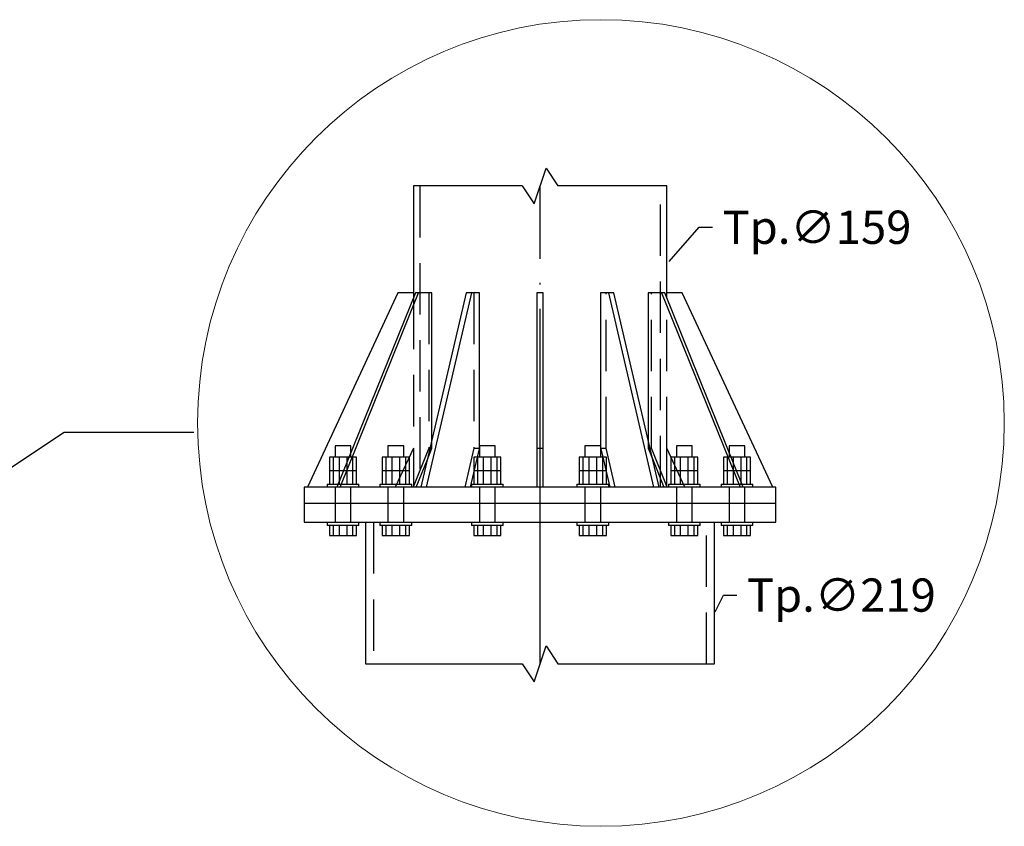
# Model space of a CAD drawing. Units: millimetres. Extents: x 4 to 1223578, y -4539 to 1030544.
# Drawn here: x 610502 to 610562, y 514344 to 514394 of the extents above; entities that cross this region are included whole.
import ezdxf
from ezdxf import colors
from ezdxf.entities.mleader import LeaderData, LeaderLine
from ezdxf.math import Vec2, Vec3

# ---------------------------------------------------------------- set-up
doc = ezdxf.new("R2010")
doc.units = ezdxf.units.MM
doc.linetypes.add('ACAD_ISO04W100', pattern=[30, 24, -3, 0, -3])
doc.linetypes.add('HIDDEN', pattern=[9.525, 6.35, -3.175])
doc.layers.add('Задній фон', color=8, linetype='Continuous', lineweight=5)
doc.styles.add('ISOCPEUR', font='isocpeur.ttf')
doc.styles.get("Standard").update_dxf_attribs({"font": 'arial.ttf'})

msp = doc.modelspace()

# ---------------------------------------------------------------- linework, layer by layer
at = {"color": 7, "linetype": 'Continuous', "ltscale": 0.5}
for p, q in [((610532.534, 514383.79), (610525.818, 514383.79)), ((610541.464, 514383.79), (610534.748, 514383.79)), ((610522.866, 514354.27), (610532.534, 514354.27)), ((610534.748, 514354.27), (610544.416, 514354.27))]:
    msp.add_line(p, q, dxfattribs=at)
at = {"color": 5, "linetype": 'Continuous', "ltscale": 0.5}
for p, q in [((610525.818, 514383.79), (610525.818, 514377.19)), ((610541.464, 514377.19), (610541.464, 514383.79)), ((610524.866, 514377.19), (610519.268, 514365.184)), ((610525.943, 514377.19), (610521.095, 514365.184)), ((610521.292, 514365.184), (610526.14, 514377.19)), ((610525.818, 514377.19), (610524.866, 514377.19)), ((610525.818, 514377.19), (610525.818, 514376.878)), ((610526.14, 514377.19), (610525.943, 514377.19)), ((610526.964, 514377.19), (610526.14, 514377.19)), ((610529.083, 514377.19), (610526.284, 514365.184)), ((610526.625, 514365.184), (610529.424, 514377.19)), ((610526.964, 514368.102), (610526.964, 514377.19)), ((610529.424, 514377.19), (610529.083, 514377.19)), ((610529.9, 514377.19), (610529.424, 514377.19)), ((610529.9, 514367.742), (610529.9, 514377.19)), ((610533.837, 514377.19), (610533.444, 514377.19)), ((610533.444, 514377.19), (610533.444, 514365.184)), ((610533.837, 514365.184), (610533.837, 514377.19)), ((610537.857, 514377.19), (610537.382, 514377.19)), ((610537.382, 514377.19), (610537.382, 514367.742)), ((610537.857, 514377.19), (610540.656, 514365.184)), ((610538.198, 514377.19), (610537.857, 514377.19)), ((610540.997, 514365.184), (610538.198, 514377.19)), ((610541.141, 514377.19), (610540.317, 514377.19)), ((610540.317, 514377.19), (610540.317, 514368.102)), ((610541.141, 514377.19), (610545.989, 514365.184)), ((610541.338, 514377.19), (610541.141, 514377.19)), ((610546.186, 514365.184), (610541.338, 514377.19)), ((610542.415, 514377.19), (610541.464, 514377.19)), ((610541.464, 514376.878), (610541.464, 514377.19)), ((610548.013, 514365.184), (610542.415, 514377.19)), ((610520.999, 514367.742), (610520.986, 514367.742)), ((610520.986, 514367.742), (610520.986, 514367.033)), ((610521.084, 514367.742), (610520.999, 514367.742)), ((610521.228, 514367.742), (610521.084, 514367.742)), ((610521.41, 514367.742), (610521.228, 514367.742)), ((610521.602, 514367.742), (610521.41, 514367.742)), ((610521.774, 514367.742), (610521.602, 514367.742)), ((610521.9, 514367.742), (610521.774, 514367.742)), ((610521.962, 514367.742), (610521.9, 514367.742)), ((610521.962, 514367.331), (610521.962, 514367.742)), ((610524.259, 514367.742), (610524.246, 514367.742)), ((610524.246, 514367.742), (610524.246, 514367.033)), ((610524.344, 514367.742), (610524.259, 514367.742)), ((610524.488, 514367.742), (610524.344, 514367.742)), ((610524.67, 514367.742), (610524.488, 514367.742)), ((610524.862, 514367.742), (610524.67, 514367.742)), ((610525.034, 514367.742), (610524.862, 514367.742)), ((610525.16, 514367.742), (610525.034, 514367.742)), ((610525.222, 514367.742), (610525.16, 514367.742)), ((610525.222, 514367.033), (610525.222, 514367.742)), ((610529.77, 514367.033), (610529.893, 514367.559)), ((610529.905, 514367.742), (610529.893, 514367.742)), ((610529.893, 514367.742), (610529.893, 514367.033)), ((610529.99, 514367.742), (610529.905, 514367.742)), ((610530.135, 514367.742), (610529.99, 514367.742)), ((610530.316, 514367.742), (610530.135, 514367.742)), ((610530.508, 514367.742), (610530.316, 514367.742)), ((610530.68, 514367.742), (610530.508, 514367.742)), ((610530.807, 514367.742), (610530.68, 514367.742)), ((610530.868, 514367.742), (610530.807, 514367.742)), ((610530.868, 514367.033), (610530.868, 514367.742)), ((610536.425, 514367.742), (610536.413, 514367.742)), ((610536.413, 514367.742), (610536.413, 514367.033)), ((610536.51, 514367.742), (610536.425, 514367.742)), ((610536.655, 514367.742), (610536.51, 514367.742)), ((610536.836, 514367.742), (610536.655, 514367.742)), ((610537.028, 514367.742), (610536.836, 514367.742)), ((610537.2, 514367.742), (610537.028, 514367.742)), ((610537.327, 514367.742), (610537.2, 514367.742)), ((610537.388, 514367.742), (610537.327, 514367.742)), ((610537.388, 514367.033), (610537.388, 514367.742)), ((610537.388, 514367.559), (610537.511, 514367.033)), ((610542.072, 514367.742), (610542.059, 514367.742)), ((610542.059, 514367.742), (610542.059, 514367.033)), ((610542.157, 514367.742), (610542.072, 514367.742)), ((610542.301, 514367.742), (610542.157, 514367.742)), ((610542.483, 514367.742), (610542.301, 514367.742)), ((610542.674, 514367.742), (610542.483, 514367.742)), ((610542.846, 514367.742), (610542.674, 514367.742)), ((610542.973, 514367.742), (610542.846, 514367.742)), ((610543.035, 514367.742), (610542.973, 514367.742)), ((610543.035, 514367.033), (610543.035, 514367.742)), ((610545.332, 514367.742), (610545.319, 514367.742)), ((610545.319, 514367.742), (610545.319, 514367.331)), ((610545.417, 514367.742), (610545.332, 514367.742)), ((610545.561, 514367.742), (610545.417, 514367.742)), ((610545.743, 514367.742), (610545.561, 514367.742)), ((610545.934, 514367.742), (610545.743, 514367.742)), ((610546.106, 514367.742), (610545.934, 514367.742)), ((610546.233, 514367.742), (610546.106, 514367.742)), ((610546.295, 514367.742), (610546.233, 514367.742)), ((610546.295, 514367.033), (610546.295, 514367.742)), ((610520.862, 514367.033), (610520.638, 514367.033)), ((610520.638, 514367.033), (610520.638, 514366.207)), ((610521.698, 514367.033), (610520.862, 514367.033)), ((610520.862, 514367.033), (610520.862, 514366.207)), ((610521.842, 514367.033), (610521.698, 514367.033)), ((610521.698, 514367.033), (610521.698, 514366.678)), ((610524.122, 514367.033), (610523.898, 514367.033)), ((610523.898, 514367.033), (610523.898, 514366.207)), ((610524.958, 514367.033), (610524.122, 514367.033)), ((610524.122, 514367.033), (610524.122, 514366.207)), ((610525.571, 514367.033), (610524.958, 514367.033)), ((610524.958, 514367.033), (610524.958, 514366.207)), ((610525.571, 514366.207), (610525.571, 514367.033)), ((610525.993, 514365.184), (610526.681, 514366.886)), ((610529.768, 514367.033), (610529.544, 514367.033)), ((610529.544, 514367.033), (610529.544, 514366.207)), ((610530.605, 514367.033), (610529.768, 514367.033)), ((610529.768, 514367.033), (610529.768, 514366.207)), ((610531.217, 514367.033), (610530.605, 514367.033)), ((610530.605, 514367.033), (610530.605, 514366.207)), ((610531.217, 514366.207), (610531.217, 514367.033)), ((610536.288, 514367.033), (610536.064, 514367.033)), ((610536.064, 514367.033), (610536.064, 514366.207)), ((610537.125, 514367.033), (610536.288, 514367.033)), ((610536.288, 514367.033), (610536.288, 514366.207)), ((610537.737, 514367.033), (610537.125, 514367.033)), ((610537.125, 514367.033), (610537.125, 514366.207)), ((610537.737, 514366.207), (610537.737, 514367.033)), ((610540.601, 514366.886), (610541.288, 514365.184)), ((610541.935, 514367.033), (610541.71, 514367.033)), ((610541.71, 514367.033), (610541.71, 514366.207)), ((610542.771, 514367.033), (610541.935, 514367.033)), ((610541.935, 514367.033), (610541.935, 514366.207)), ((610543.383, 514367.033), (610542.771, 514367.033)), ((610542.771, 514367.033), (610542.771, 514366.207)), ((610543.383, 514366.207), (610543.383, 514367.033)), ((610546.031, 514367.033), (610545.439, 514367.033)), ((610546.643, 514367.033), (610546.031, 514367.033)), ((610546.031, 514367.033), (610546.031, 514366.207)), ((610546.643, 514366.207), (610546.643, 514367.033)), ((610520.638, 514366.207), (610520.862, 514366.207)), ((610520.638, 514366.207), (610520.638, 514365.38)), ((610520.862, 514366.207), (610521.508, 514366.207)), ((610520.862, 514366.207), (610520.862, 514365.38)), ((610523.898, 514366.207), (610524.122, 514366.207)), ((610523.898, 514366.207), (610523.898, 514365.38)), ((610524.122, 514366.207), (610524.958, 514366.207)), ((610524.122, 514366.207), (610524.122, 514365.38)), ((610524.958, 514366.207), (610525.571, 514366.207)), ((610524.958, 514366.207), (610524.958, 514365.38)), ((610525.571, 514365.38), (610525.571, 514366.207)), ((610529.544, 514366.207), (610529.768, 514366.207)), ((610529.544, 514366.207), (610529.544, 514365.38)), ((610529.768, 514366.207), (610530.605, 514366.207)), ((610529.768, 514366.207), (610529.768, 514365.38)), ((610530.605, 514366.207), (610531.217, 514366.207)), ((610530.605, 514366.207), (610530.605, 514365.38)), ((610531.217, 514365.38), (610531.217, 514366.207)), ((610536.064, 514366.207), (610536.288, 514366.207)), ((610536.064, 514366.207), (610536.064, 514365.38)), ((610536.288, 514366.207), (610537.125, 514366.207)), ((610536.288, 514366.207), (610536.288, 514365.38)), ((610537.125, 514366.207), (610537.737, 514366.207)), ((610537.125, 514366.207), (610537.125, 514365.38)), ((610537.737, 514365.38), (610537.737, 514366.207)), ((610541.71, 514366.207), (610541.935, 514366.207)), ((610541.71, 514366.207), (610541.71, 514365.38)), ((610541.935, 514366.207), (610542.771, 514366.207)), ((610541.935, 514366.207), (610541.935, 514365.38)), ((610542.771, 514366.207), (610543.383, 514366.207)), ((610542.771, 514366.207), (610542.771, 514365.38)), ((610543.383, 514365.38), (610543.383, 514366.207)), ((610545.773, 514366.207), (610546.031, 514366.207)), ((610546.031, 514366.207), (610546.643, 514366.207)), ((610546.031, 514366.207), (610546.031, 514365.568)), ((610546.643, 514365.38), (610546.643, 514366.207)), ((610529.339, 514365.184), (610529.544, 514366.064)), ((610537.737, 514366.064), (610537.942, 514365.184)), ((610519.357, 514365.183), (610519.077, 514365.183)), ((610519.077, 514365.183), (610519.077, 514364.199)), ((610520.492, 514365.184), (610519.268, 514365.184)), ((610520.186, 514365.183), (610519.357, 514365.183)), ((610521.531, 514365.183), (610520.186, 514365.183)), ((610520.492, 514365.38), (610520.524, 514365.38)), ((610520.492, 514365.38), (610520.492, 514365.183)), ((610520.524, 514365.38), (610520.592, 514365.38)), ((610520.592, 514365.38), (610520.694, 514365.38)), ((610520.694, 514365.38), (610520.825, 514365.38)), ((610520.825, 514365.38), (610520.982, 514365.38)), ((610520.982, 514365.38), (610521.158, 514365.38)), ((610521.292, 514365.184), (610521.095, 514365.184)), ((610521.158, 514365.38), (610521.174, 514365.38)), ((610523.752, 514365.184), (610521.292, 514365.184)), ((610523.343, 514365.183), (610521.531, 514365.183)), ((610525.549, 514365.183), (610523.343, 514365.183)), ((610523.752, 514365.38), (610523.784, 514365.38)), ((610523.752, 514365.38), (610523.752, 514365.183)), ((610523.784, 514365.38), (610523.852, 514365.38)), ((610523.852, 514365.38), (610523.954, 514365.38)), ((610523.954, 514365.38), (610524.085, 514365.38)), ((610524.085, 514365.38), (610524.242, 514365.38)), ((610524.242, 514365.38), (610524.418, 514365.38)), ((610524.418, 514365.38), (610524.606, 514365.38)), ((610524.606, 514365.38), (610524.799, 514365.38)), ((610524.799, 514365.38), (610524.989, 514365.38)), ((610524.989, 514365.38), (610525.169, 514365.38)), ((610525.169, 514365.38), (610525.333, 514365.38)), ((610525.333, 514365.38), (610525.474, 514365.38)), ((610525.474, 514365.38), (610525.586, 514365.38)), ((610528.067, 514365.183), (610525.549, 514365.183)), ((610525.586, 514365.38), (610525.666, 514365.38)), ((610525.666, 514365.38), (610525.71, 514365.38)), ((610525.71, 514365.38), (610525.716, 514365.38)), ((610525.716, 514365.183), (610525.716, 514365.38)), ((610525.993, 514365.184), (610525.716, 514365.184)), ((610526.625, 514365.184), (610526.284, 514365.184)), ((610529.339, 514365.184), (610526.625, 514365.184)), ((610530.799, 514365.183), (610528.067, 514365.183)), ((610529.399, 514365.38), (610529.43, 514365.38)), ((610529.399, 514365.38), (610529.399, 514365.183)), ((610529.43, 514365.38), (610529.498, 514365.38)), ((610529.498, 514365.38), (610529.6, 514365.38)), ((610529.6, 514365.38), (610529.732, 514365.38)), ((610529.732, 514365.38), (610529.889, 514365.38)), ((610529.889, 514365.38), (610530.064, 514365.38)), ((610530.064, 514365.38), (610530.252, 514365.38)), ((610530.252, 514365.38), (610530.445, 514365.38)), ((610530.445, 514365.38), (610530.635, 514365.38)), ((610530.635, 514365.38), (610530.816, 514365.38)), ((610533.641, 514365.183), (610530.799, 514365.183)), ((610530.816, 514365.38), (610530.98, 514365.38)), ((610530.98, 514365.38), (610531.12, 514365.38)), ((610531.12, 514365.38), (610531.233, 514365.38)), ((610531.233, 514365.38), (610531.312, 514365.38)), ((610531.312, 514365.38), (610531.356, 514365.38)), ((610531.356, 514365.38), (610531.363, 514365.38)), ((610531.363, 514365.183), (610531.363, 514365.38)), ((610533.837, 514365.184), (610533.444, 514365.184)), ((610536.482, 514365.183), (610533.641, 514365.183)), ((610535.919, 514365.38), (610535.95, 514365.38)), ((610535.919, 514365.38), (610535.919, 514365.183)), ((610535.95, 514365.38), (610536.018, 514365.38)), ((610536.018, 514365.38), (610536.12, 514365.38)), ((610536.12, 514365.38), (610536.252, 514365.38)), ((610536.252, 514365.38), (610536.408, 514365.38)), ((610536.408, 514365.38), (610536.584, 514365.38)), ((610539.214, 514365.183), (610536.482, 514365.183)), ((610536.584, 514365.38), (610536.772, 514365.38)), ((610536.772, 514365.38), (610536.965, 514365.38)), ((610536.965, 514365.38), (610537.155, 514365.38)), ((610537.155, 514365.38), (610537.336, 514365.38)), ((610537.336, 514365.38), (610537.5, 514365.38)), ((610537.5, 514365.38), (610537.64, 514365.38)), ((610537.64, 514365.38), (610537.753, 514365.38)), ((610537.753, 514365.38), (610537.832, 514365.38)), ((610537.832, 514365.38), (610537.876, 514365.38)), ((610537.876, 514365.38), (610537.882, 514365.38)), ((610537.882, 514365.183), (610537.882, 514365.38)), ((610540.656, 514365.184), (610537.942, 514365.184)), ((610541.732, 514365.183), (610539.214, 514365.183)), ((610540.997, 514365.184), (610540.656, 514365.184)), ((610541.565, 514365.184), (610541.288, 514365.184)), ((610541.565, 514365.38), (610541.596, 514365.38)), ((610541.565, 514365.38), (610541.565, 514365.183)), ((610541.596, 514365.38), (610541.664, 514365.38)), ((610541.664, 514365.38), (610541.766, 514365.38)), ((610543.939, 514365.183), (610541.732, 514365.183)), ((610541.766, 514365.38), (610541.898, 514365.38)), ((610541.898, 514365.38), (610542.055, 514365.38)), ((610542.055, 514365.38), (610542.231, 514365.38)), ((610542.231, 514365.38), (610542.418, 514365.38)), ((610542.418, 514365.38), (610542.611, 514365.38)), ((610542.611, 514365.38), (610542.802, 514365.38)), ((610542.802, 514365.38), (610542.982, 514365.38)), ((610542.982, 514365.38), (610543.146, 514365.38)), ((610543.146, 514365.38), (610543.287, 514365.38)), ((610543.287, 514365.38), (610543.399, 514365.38)), ((610543.399, 514365.38), (610543.479, 514365.38)), ((610543.479, 514365.38), (610543.523, 514365.38)), ((610543.523, 514365.38), (610543.529, 514365.38)), ((610543.529, 514365.183), (610543.529, 514365.38)), ((610545.989, 514365.184), (610543.529, 514365.184)), ((610545.75, 514365.183), (610543.939, 514365.183)), ((610547.096, 514365.183), (610545.75, 514365.183)), ((610546.186, 514365.184), (610545.989, 514365.184)), ((610546.108, 514365.38), (610546.242, 514365.38)), ((610546.242, 514365.38), (610546.406, 514365.38)), ((610546.406, 514365.38), (610546.547, 514365.38)), ((610546.547, 514365.38), (610546.659, 514365.38)), ((610546.659, 514365.38), (610546.739, 514365.38)), ((610546.739, 514365.38), (610546.782, 514365.38)), ((610546.782, 514365.38), (610546.789, 514365.38)), ((610546.789, 514365.183), (610546.789, 514365.38)), ((610548.013, 514365.184), (610546.789, 514365.184)), ((610547.924, 514365.183), (610547.096, 514365.183)), ((610548.204, 514365.183), (610547.924, 514365.183)), ((610548.204, 514364.199), (610548.204, 514365.183)), ((610519.077, 514364.199), (610519.357, 514364.199)), ((610519.077, 514364.199), (610519.077, 514363.019)), ((610519.357, 514364.199), (610520.186, 514364.199)), ((610520.186, 514364.199), (610521.531, 514364.199)), ((610521.531, 514364.199), (610523.343, 514364.199)), ((610523.343, 514364.199), (610525.549, 514364.199)), ((610525.549, 514364.199), (610528.067, 514364.199)), ((610528.067, 514364.199), (610530.799, 514364.199)), ((610530.799, 514364.199), (610533.641, 514364.199)), ((610533.641, 514364.199), (610536.482, 514364.199)), ((610536.482, 514364.199), (610539.214, 514364.199)), ((610539.214, 514364.199), (610541.699, 514364.199)), ((610541.699, 514364.199), (610541.732, 514364.199)), ((610541.732, 514364.199), (610543.939, 514364.199)), ((610543.939, 514364.199), (610545.163, 514364.199)), ((610545.163, 514364.199), (610545.75, 514364.199)), ((610545.75, 514364.199), (610547.096, 514364.199)), ((610547.096, 514364.199), (610547.842, 514364.199)), ((610547.842, 514364.199), (610547.924, 514364.199)), ((610547.924, 514364.199), (610548.204, 514364.199)), ((610548.204, 514363.019), (610548.204, 514364.199)), ((610519.077, 514363.019), (610519.357, 514363.019)), ((610519.357, 514363.019), (610520.186, 514363.019)), ((610520.186, 514363.019), (610521.531, 514363.019)), ((610520.492, 514363.019), (610520.492, 514362.822)), ((610520.524, 514362.822), (610520.492, 514362.822)), ((610520.592, 514362.822), (610520.524, 514362.822)), ((610520.694, 514362.822), (610520.592, 514362.822)), ((610520.638, 514362.822), (610520.638, 514362.192)), ((610520.825, 514362.822), (610520.694, 514362.822)), ((610520.982, 514362.822), (610520.825, 514362.822)), ((610520.862, 514362.822), (610520.862, 514362.192)), ((610521.158, 514362.822), (610520.982, 514362.822)), ((610521.346, 514362.822), (610521.158, 514362.822)), ((610521.539, 514362.822), (610521.346, 514362.822)), ((610521.531, 514363.019), (610523.343, 514363.019)), ((610521.729, 514362.822), (610521.539, 514362.822)), ((610521.698, 514362.822), (610521.698, 514362.192)), ((610521.909, 514362.822), (610521.729, 514362.822)), ((610522.073, 514362.822), (610521.909, 514362.822)), ((610522.214, 514362.822), (610522.073, 514362.822)), ((610522.326, 514362.822), (610522.214, 514362.822)), ((610522.311, 514362.192), (610522.311, 514362.822)), ((610522.406, 514362.822), (610522.326, 514362.822)), ((610522.45, 514362.822), (610522.406, 514362.822)), ((610522.456, 514362.822), (610522.45, 514362.822)), ((610522.456, 514362.822), (610522.456, 514363.019)), ((610522.866, 514363.019), (610522.866, 514354.27)), ((610523.343, 514363.019), (610525.549, 514363.019)), ((610523.752, 514363.019), (610523.752, 514362.822)), ((610523.784, 514362.822), (610523.752, 514362.822)), ((610523.852, 514362.822), (610523.784, 514362.822)), ((610523.954, 514362.822), (610523.852, 514362.822)), ((610523.898, 514362.822), (610523.898, 514362.192)), ((610524.085, 514362.822), (610523.954, 514362.822)), ((610524.242, 514362.822), (610524.085, 514362.822)), ((610524.122, 514362.822), (610524.122, 514362.192)), ((610524.418, 514362.822), (610524.242, 514362.822)), ((610524.606, 514362.822), (610524.418, 514362.822)), ((610524.799, 514362.822), (610524.606, 514362.822)), ((610524.989, 514362.822), (610524.799, 514362.822)), ((610524.958, 514362.822), (610524.958, 514362.192)), ((610525.169, 514362.822), (610524.989, 514362.822)), ((610525.333, 514362.822), (610525.169, 514362.822)), ((610525.474, 514362.822), (610525.333, 514362.822)), ((610525.586, 514362.822), (610525.474, 514362.822)), ((610525.549, 514363.019), (610528.067, 514363.019)), ((610525.571, 514362.192), (610525.571, 514362.822)), ((610525.666, 514362.822), (610525.586, 514362.822)), ((610525.71, 514362.822), (610525.666, 514362.822)), ((610525.716, 514362.822), (610525.71, 514362.822)), ((610525.716, 514362.822), (610525.716, 514363.019)), ((610528.067, 514363.019), (610530.799, 514363.019)), ((610529.399, 514363.019), (610529.399, 514362.822)), ((610529.43, 514362.822), (610529.399, 514362.822)), ((610529.498, 514362.822), (610529.43, 514362.822)), ((610529.6, 514362.822), (610529.498, 514362.822)), ((610529.544, 514362.822), (610529.544, 514362.192)), ((610529.732, 514362.822), (610529.6, 514362.822)), ((610529.889, 514362.822), (610529.732, 514362.822)), ((610529.768, 514362.822), (610529.768, 514362.192)), ((610530.064, 514362.822), (610529.889, 514362.822)), ((610530.252, 514362.822), (610530.064, 514362.822)), ((610530.445, 514362.822), (610530.252, 514362.822)), ((610530.635, 514362.822), (610530.445, 514362.822)), ((610530.605, 514362.822), (610530.605, 514362.192)), ((610530.816, 514362.822), (610530.635, 514362.822)), ((610530.799, 514363.019), (610533.641, 514363.019)), ((610530.98, 514362.822), (610530.816, 514362.822)), ((610531.12, 514362.822), (610530.98, 514362.822)), ((610531.233, 514362.822), (610531.12, 514362.822)), ((610531.217, 514362.192), (610531.217, 514362.822)), ((610531.312, 514362.822), (610531.233, 514362.822)), ((610531.356, 514362.822), (610531.312, 514362.822)), ((610531.363, 514362.822), (610531.356, 514362.822)), ((610531.363, 514362.822), (610531.363, 514363.019)), ((610533.641, 514363.019), (610536.482, 514363.019)), ((610535.919, 514363.019), (610535.919, 514362.822)), ((610535.95, 514362.822), (610535.919, 514362.822)), ((610536.018, 514362.822), (610535.95, 514362.822)), ((610536.12, 514362.822), (610536.018, 514362.822)), ((610536.064, 514362.822), (610536.064, 514362.192)), ((610536.252, 514362.822), (610536.12, 514362.822)), ((610536.408, 514362.822), (610536.252, 514362.822)), ((610536.288, 514362.822), (610536.288, 514362.192)), ((610536.584, 514362.822), (610536.408, 514362.822)), ((610536.482, 514363.019), (610539.214, 514363.019)), ((610536.772, 514362.822), (610536.584, 514362.822)), ((610536.965, 514362.822), (610536.772, 514362.822)), ((610537.155, 514362.822), (610536.965, 514362.822)), ((610537.125, 514362.822), (610537.125, 514362.192)), ((610537.336, 514362.822), (610537.155, 514362.822)), ((610537.5, 514362.822), (610537.336, 514362.822)), ((610537.64, 514362.822), (610537.5, 514362.822)), ((610537.753, 514362.822), (610537.64, 514362.822)), ((610537.737, 514362.192), (610537.737, 514362.822)), ((610537.832, 514362.822), (610537.753, 514362.822)), ((610537.876, 514362.822), (610537.832, 514362.822)), ((610537.882, 514362.822), (610537.876, 514362.822)), ((610537.882, 514362.822), (610537.882, 514363.019)), ((610539.214, 514363.019), (610541.699, 514363.019)), ((610541.565, 514363.019), (610541.565, 514362.822)), ((610541.596, 514362.822), (610541.565, 514362.822)), ((610541.664, 514362.822), (610541.596, 514362.822)), ((610541.766, 514362.822), (610541.664, 514362.822)), ((610541.699, 514363.019), (610541.732, 514363.019)), ((610541.71, 514362.822), (610541.71, 514362.192)), ((610541.732, 514363.019), (610543.939, 514363.019)), ((610541.898, 514362.822), (610541.766, 514362.822)), ((610542.055, 514362.822), (610541.898, 514362.822)), ((610541.935, 514362.822), (610541.935, 514362.192)), ((610542.231, 514362.822), (610542.055, 514362.822)), ((610542.418, 514362.822), (610542.231, 514362.822)), ((610542.611, 514362.822), (610542.418, 514362.822)), ((610542.802, 514362.822), (610542.611, 514362.822)), ((610542.771, 514362.822), (610542.771, 514362.192)), ((610542.982, 514362.822), (610542.802, 514362.822)), ((610543.146, 514362.822), (610542.982, 514362.822)), ((610543.287, 514362.822), (610543.146, 514362.822)), ((610543.399, 514362.822), (610543.287, 514362.822)), ((610543.383, 514362.192), (610543.383, 514362.822)), ((610543.479, 514362.822), (610543.399, 514362.822)), ((610543.523, 514362.822), (610543.479, 514362.822)), ((610543.529, 514362.822), (610543.523, 514362.822)), ((610543.529, 514362.822), (610543.529, 514363.019)), ((610543.939, 514363.019), (610545.163, 514363.019)), ((610544.416, 514354.27), (610544.416, 514363.019)), ((610544.825, 514363.019), (610544.825, 514362.822)), ((610544.856, 514362.822), (610544.825, 514362.822)), ((610544.924, 514362.822), (610544.856, 514362.822)), ((610545.026, 514362.822), (610544.924, 514362.822)), ((610544.97, 514362.822), (610544.97, 514362.192)), ((610545.158, 514362.822), (610545.026, 514362.822)), ((610545.315, 514362.822), (610545.158, 514362.822)), ((610545.163, 514363.019), (610545.75, 514363.019)), ((610545.195, 514362.822), (610545.195, 514362.192)), ((610545.491, 514362.822), (610545.315, 514362.822)), ((610545.678, 514362.822), (610545.491, 514362.822)), ((610545.871, 514362.822), (610545.678, 514362.822)), ((610545.75, 514363.019), (610547.096, 514363.019)), ((610546.062, 514362.822), (610545.871, 514362.822)), ((610546.031, 514362.822), (610546.031, 514362.192)), ((610546.242, 514362.822), (610546.062, 514362.822)), ((610546.406, 514362.822), (610546.242, 514362.822)), ((610546.547, 514362.822), (610546.406, 514362.822)), ((610546.659, 514362.822), (610546.547, 514362.822)), ((610546.643, 514362.192), (610546.643, 514362.822)), ((610546.739, 514362.822), (610546.659, 514362.822)), ((610546.782, 514362.822), (610546.739, 514362.822)), ((610546.789, 514362.822), (610546.782, 514362.822)), ((610546.789, 514362.822), (610546.789, 514363.019)), ((610547.096, 514363.019), (610547.842, 514363.019)), ((610547.842, 514363.019), (610547.924, 514363.019)), ((610547.924, 514363.019), (610548.204, 514363.019)), ((610520.638, 514362.192), (610520.862, 514362.192)), ((610520.862, 514362.192), (610521.698, 514362.192)), ((610521.698, 514362.192), (610522.311, 514362.192)), ((610523.898, 514362.192), (610524.122, 514362.192)), ((610524.122, 514362.192), (610524.958, 514362.192)), ((610524.958, 514362.192), (610525.571, 514362.192)), ((610529.544, 514362.192), (610529.768, 514362.192)), ((610529.768, 514362.192), (610530.605, 514362.192)), ((610530.605, 514362.192), (610531.217, 514362.192)), ((610536.064, 514362.192), (610536.288, 514362.192)), ((610536.288, 514362.192), (610537.125, 514362.192)), ((610537.125, 514362.192), (610537.737, 514362.192)), ((610541.71, 514362.192), (610541.935, 514362.192)), ((610541.935, 514362.192), (610542.771, 514362.192)), ((610542.771, 514362.192), (610543.383, 514362.192)), ((610544.97, 514362.192), (610545.195, 514362.192)), ((610545.195, 514362.192), (610546.031, 514362.192)), ((610546.031, 514362.192), (610546.643, 514362.192))]:
    msp.add_line(p, q, dxfattribs=at)
at = {"color": 6, "linetype": 'HIDDEN', "ltscale": 0.5}
for p, q in [((610526.211, 514383.79), (610526.211, 514365.184)), ((610541.07, 514365.184), (610541.07, 514383.79)), ((610526.767, 514377.19), (610526.767, 514367.588)), ((610529.559, 514377.19), (610529.559, 514367.588)), ((610537.722, 514367.588), (610537.722, 514377.19)), ((610540.514, 514367.588), (610540.514, 514377.19)), ((610525.818, 514376.878), (610525.818, 514367.588)), ((610541.464, 514367.588), (610541.464, 514376.878)), ((610526.964, 514367.588), (610526.964, 514368.102)), ((610540.317, 514368.102), (610540.317, 514367.588)), ((610525.818, 514367.588), (610524.697, 514365.184)), ((610526.767, 514367.588), (610525.797, 514365.184)), ((610525.818, 514367.588), (610525.818, 514365.184)), ((610526.681, 514366.886), (610526.964, 514367.588)), ((610526.767, 514367.588), (610526.964, 514367.588)), ((610529.559, 514367.588), (610528.998, 514365.184)), ((610529.559, 514367.588), (610529.9, 514367.588)), ((610529.893, 514367.742), (610529.89, 514367.742)), ((610529.893, 514367.559), (610529.9, 514367.588)), ((610529.9, 514367.588), (610529.9, 514367.742)), ((610533.444, 514367.588), (610533.837, 514367.588)), ((610537.382, 514367.742), (610537.382, 514367.588)), ((610537.382, 514367.588), (610537.388, 514367.559)), ((610537.382, 514367.588), (610537.722, 514367.588)), ((610538.283, 514365.184), (610537.722, 514367.588)), ((610540.317, 514367.588), (610540.601, 514366.886)), ((610540.317, 514367.588), (610540.514, 514367.588)), ((610541.484, 514365.184), (610540.514, 514367.588)), ((610541.464, 514365.184), (610541.464, 514367.588)), ((610542.584, 514365.184), (610541.464, 514367.588)), ((610521.25, 514366.207), (610521.25, 514367.033)), ((610522.311, 514367.033), (610521.842, 514367.033)), ((610521.962, 514367.033), (610521.962, 514367.331)), ((610522.087, 514366.207), (610522.087, 514367.033)), ((610522.311, 514366.207), (610522.311, 514367.033)), ((610524.51, 514366.207), (610524.51, 514367.033)), ((610525.347, 514366.207), (610525.347, 514367.033)), ((610529.544, 514366.064), (610529.77, 514367.033)), ((610530.156, 514366.207), (610530.156, 514367.033)), ((610530.993, 514366.207), (610530.993, 514367.033)), ((610536.676, 514366.207), (610536.676, 514367.033)), ((610537.511, 514367.033), (610537.737, 514366.064)), ((610537.513, 514366.207), (610537.513, 514367.033)), ((610542.323, 514366.207), (610542.323, 514367.033)), ((610543.159, 514366.207), (610543.159, 514367.033)), ((610545.195, 514367.033), (610544.97, 514367.033)), ((610544.97, 514367.033), (610544.97, 514366.207)), ((610545.439, 514367.033), (610545.195, 514367.033)), ((610545.195, 514367.033), (610545.195, 514366.207)), ((610545.319, 514367.331), (610545.319, 514367.033)), ((610545.583, 514366.207), (610545.583, 514367.033)), ((610546.419, 514366.207), (610546.419, 514367.033)), ((610521.25, 514365.38), (610521.25, 514366.207)), ((610521.508, 514366.207), (610521.698, 514366.207)), ((610521.698, 514366.678), (610521.698, 514366.207)), ((610521.698, 514366.207), (610522.311, 514366.207)), ((610521.698, 514366.207), (610521.698, 514365.38)), ((610522.087, 514365.38), (610522.087, 514366.207)), ((610522.311, 514365.38), (610522.311, 514366.207)), ((610524.51, 514365.38), (610524.51, 514366.207)), ((610525.347, 514365.38), (610525.347, 514366.207)), ((610530.156, 514365.38), (610530.156, 514366.207)), ((610530.993, 514365.38), (610530.993, 514366.207)), ((610536.676, 514365.38), (610536.676, 514366.207)), ((610537.513, 514365.38), (610537.513, 514366.207)), ((610542.323, 514365.38), (610542.323, 514366.207)), ((610543.159, 514365.38), (610543.159, 514366.207)), ((610544.97, 514366.207), (610545.195, 514366.207)), ((610544.97, 514366.207), (610544.97, 514365.38)), ((610545.195, 514366.207), (610545.773, 514366.207)), ((610545.195, 514366.207), (610545.195, 514365.38)), ((610545.583, 514365.38), (610545.583, 514366.207)), ((610546.419, 514365.38), (610546.419, 514366.207)), ((610546.031, 514365.568), (610546.031, 514365.38)), ((610521.095, 514365.184), (610520.492, 514365.184)), ((610520.986, 514365.183), (610520.986, 514363.019)), ((610521.174, 514365.38), (610521.346, 514365.38)), ((610521.346, 514365.38), (610521.539, 514365.38)), ((610521.539, 514365.38), (610521.729, 514365.38)), ((610521.729, 514365.38), (610521.909, 514365.38)), ((610521.909, 514365.38), (610522.073, 514365.38)), ((610521.962, 514363.019), (610521.962, 514365.183)), ((610522.073, 514365.38), (610522.214, 514365.38)), ((610522.214, 514365.38), (610522.326, 514365.38)), ((610522.326, 514365.38), (610522.406, 514365.38)), ((610522.406, 514365.38), (610522.45, 514365.38)), ((610522.45, 514365.38), (610522.456, 514365.38)), ((610522.456, 514365.184), (610522.456, 514365.38)), ((610525.716, 514365.184), (610523.752, 514365.184)), ((610524.246, 514365.183), (610524.246, 514363.019)), ((610525.222, 514363.019), (610525.222, 514365.183)), ((610529.893, 514365.183), (610529.893, 514363.019)), ((610530.868, 514363.019), (610530.868, 514365.183)), ((610536.413, 514365.183), (610536.413, 514363.019)), ((610537.388, 514363.019), (610537.388, 514365.183)), ((610543.529, 514365.184), (610541.565, 514365.184)), ((610542.059, 514365.183), (610542.059, 514363.019)), ((610543.035, 514363.019), (610543.035, 514365.183)), ((610544.825, 514365.38), (610544.856, 514365.38)), ((610544.825, 514365.38), (610544.825, 514365.184)), ((610544.856, 514365.38), (610544.924, 514365.38)), ((610544.924, 514365.38), (610545.026, 514365.38)), ((610545.026, 514365.38), (610545.158, 514365.38)), ((610545.158, 514365.38), (610545.315, 514365.38)), ((610545.315, 514365.38), (610545.491, 514365.38)), ((610545.319, 514365.183), (610545.319, 514363.019)), ((610545.491, 514365.38), (610545.678, 514365.38)), ((610545.678, 514365.38), (610545.871, 514365.38)), ((610545.871, 514365.38), (610546.062, 514365.38)), ((610546.062, 514365.38), (610546.108, 514365.38)), ((610546.789, 514365.184), (610546.186, 514365.184)), ((610546.295, 514363.019), (610546.295, 514365.183)), ((610521.25, 514362.192), (610521.25, 514362.822)), ((610522.087, 514362.192), (610522.087, 514362.822)), ((610523.358, 514363.019), (610523.358, 514354.27)), ((610524.51, 514362.192), (610524.51, 514362.822)), ((610525.347, 514362.192), (610525.347, 514362.822)), ((610530.156, 514362.192), (610530.156, 514362.822)), ((610530.993, 514362.192), (610530.993, 514362.822)), ((610536.676, 514362.192), (610536.676, 514362.822)), ((610537.513, 514362.192), (610537.513, 514362.822)), ((610542.323, 514362.192), (610542.323, 514362.822)), ((610543.159, 514362.192), (610543.159, 514362.822)), ((610543.924, 514354.27), (610543.924, 514363.019)), ((610545.583, 514362.192), (610545.583, 514362.822)), ((610546.419, 514362.192), (610546.419, 514362.822))]:
    msp.add_line(p, q, dxfattribs=at)
at = {"color": 1, "linetype": 'ACAD_ISO04W100', "ltscale": 0.5}
for p, q in [((610533.641, 514364.199), (610533.641, 514383.79)), ((610533.641, 514354.27), (610533.641, 514364.199))]:
    msp.add_line(p, q, dxfattribs=at)
at = {"color": 7}
for points in [[(610532.534, 514383.79), (610533.272, 514382.683), (610534.01, 514384.898), (610534.748, 514383.79)], [(610541.614, 514379.116), (610543.466, 514381.239), (610544.289, 514381.239)], [(610544.459, 514357.485), (610544.972, 514358.52), (610545.794, 514358.52)], [(610532.534, 514354.27), (610533.272, 514353.163), (610534.01, 514355.377), (610534.748, 514354.27)]]:
    msp.add_lwpolyline(points, dxfattribs=at)
at = {"layer": 'Задній фон'}
msp.add_circle((610537.401, 514369.15, 1.367), 24.912, dxfattribs=at)

# ---------------------------------------------------------------- texts
at = {"color": 7, "style": 'ISOCPEUR'}
for s, p in [('Тр.∅159', (610544.905, 514380.212)), ('Тр.∅219', (610546.411, 514357.492))]:
    msp.add_text(s, height=2.0555, dxfattribs=at).set_placement(p)

# ---------------------------------------------------------------- leaders
at = {"layer": 'Задній фон'}
ml = msp.add_multileader_mtext('Standard', dxfattribs=at)
ml.set_content('', color=256)
ml.set_leader_properties()
ml.build(insert=Vec2(0, 0))
ctx = ml.context
ctx.base_point, ctx.plane_origin = Vec3(610512.257, 514368.576, 1.367), Vec3(610487.097, 514357.467, 1.367)
notes = []
notes.append((ctx, [(0, (1, 1, 0), (610504.257, 514368.576, 1.367), (1, 0), 8, [(0, [(610487.448, 514357.471, 1.367)], 0, [])])]))
ctx.mtext.insert, ctx.mtext.flow_direction = Vec3(610514.257, 514370.576, 1.367), 5
for ctx, leaders in notes:
    for number, flags, end, landing, length, lines in leaders:
        leader = LeaderData()
        leader.index, (leader.has_last_leader_line, leader.has_dogleg_vector, leader.attachment_direction) = number, flags
        leader.last_leader_point, leader.dogleg_vector, leader.dogleg_length = Vec3(end), Vec3(landing), length
        for number, points, colour, breaks in lines:
            line = LeaderLine()
            line.index, line.vertices, line.color, line.breaks = number, Vec3.list(points), colors.encode_raw_color(colour), breaks
            leader.lines.append(line)
        ctx.leaders.append(leader)

doc.saveas('drawing.dxf')
